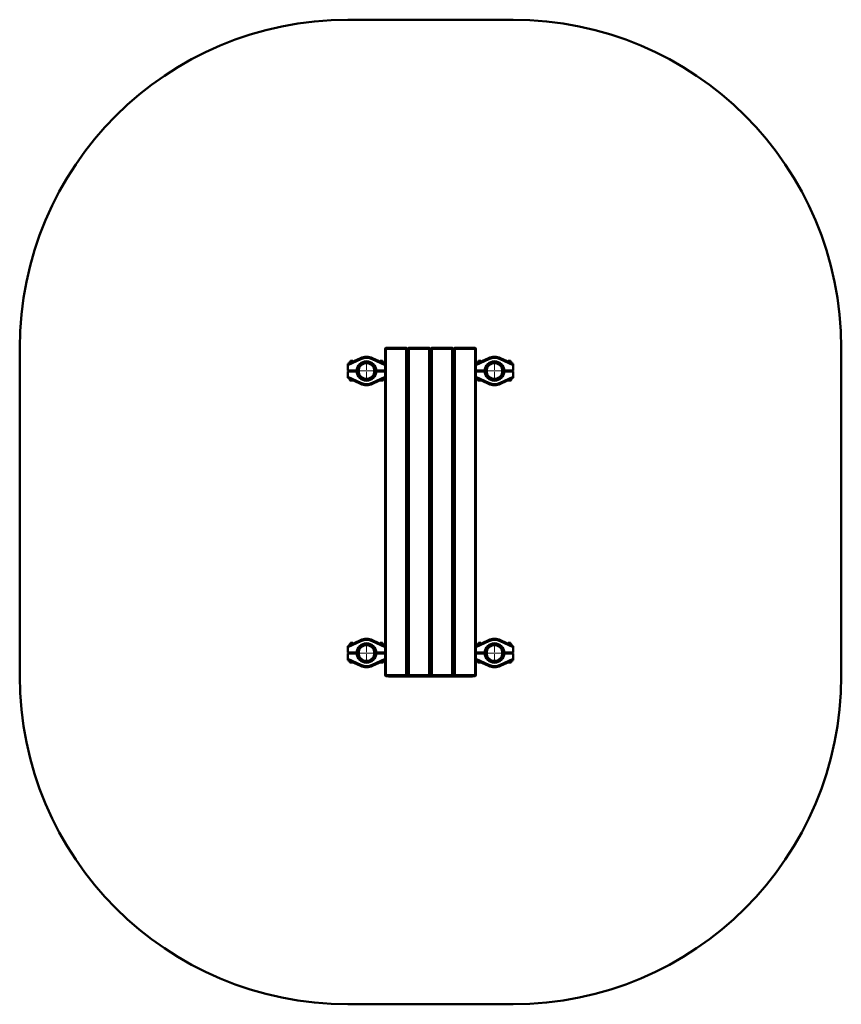
# Paper-space layout 'Лист1' of a CAD drawing. Units: millimetres. Extents: x -3697 to 5313, y -6293 to 1659.
# Drawn here: x -3697 to 58, y -6293 to -1793 of the extents above; entities that cross this region are included whole.
import ezdxf

# ---------------------------------------------------------------- set-up
doc = ezdxf.new("R2010")
doc.units = ezdxf.units.MM

# ---------------------------------------------------------------- blocks, each defined once
blk = doc.blocks.new('SW_CENTERMARKSYMBOL_11')
at = {"color": 0, "linetype": 'Continuous', "lineweight": 18}
for p, q in [((0, 5), (0, 47)), ((-5, 0), (-47, 0)), ((0, 0), (-2.5, 0)), ((0, 0), (0, 2.5)), ((0, 0), (0, -2.5)), ((0, 0), (2.5, 0)), ((5, 0), (47, 0)), ((0, -5), (0, -47))]:
    blk.add_line(p, q, dxfattribs=at)
blk = doc.blocks.new('SW_CENTERMARKSYMBOL_12')
at = {"color": 0, "linetype": 'Continuous', "lineweight": 18}
for p, q in [((0, 5), (0, 47)), ((-5, 0), (-47, 0)), ((0, 0), (-2.5, 0)), ((0, 0), (0, 2.5)), ((0, 0), (0, -2.5)), ((0, 0), (2.5, 0)), ((5, 0), (47, 0)), ((0, -5), (0, -47))]:
    blk.add_line(p, q, dxfattribs=at)
blk = doc.blocks.new('SW_CENTERMARKSYMBOL_13')
at = {"color": 0, "linetype": 'Continuous', "lineweight": 18}
for p, q in [((0, 5), (0, 47)), ((-5, 0), (-47, 0)), ((0, 0), (-2.5, 0)), ((0, 0), (0, 2.5)), ((0, 0), (0, -2.5)), ((0, 0), (2.5, 0)), ((5, 0), (47, 0)), ((0, -5), (0, -47))]:
    blk.add_line(p, q, dxfattribs=at)
blk = doc.blocks.new('SW_CENTERMARKSYMBOL_14')
at = {"color": 0, "linetype": 'Continuous', "lineweight": 18}
for p, q in [((0, 5), (0, 47)), ((-5, 0), (-47, 0)), ((0, 0), (-2.5, 0)), ((0, 0), (0, 2.5)), ((0, 0), (0, -2.5)), ((0, 0), (2.5, 0)), ((5, 0), (47, 0)), ((0, -5), (0, -47))]:
    blk.add_line(p, q, dxfattribs=at)

psp = doc.layouts.new('Лист1')

# ---------------------------------------------------------------- linework, layer by layer
at = {"color": 7, "linetype": 'Continuous', "lineweight": 50}
for p, q in [((-1441.6, -1793), (-2196.6, -1793)), ((-3696.6, -3293), (-3696.6, -4793)), ((-2022.6, -3297), (-2026.6, -3297)), ((-2026.6, -4789), (-2026.6, -3297)), ((-2022.6, -3297), (-2022.6, -3293)), ((-2022.6, -3293), (-1930.6, -3293)), ((-1930.6, -3297), (-2022.6, -3297)), ((-2022.6, -3297), (-2022.6, -4789)), ((-1930.6, -3297), (-1930.6, -3293)), ((-1930.6, -3297), (-1926.6, -3297)), ((-1930.6, -4789), (-1930.6, -3297)), ((-1926.6, -3297), (-1926.6, -4789)), ((-1917.6, -3297), (-1921.6, -3297)), ((-1921.6, -4789), (-1921.6, -3297)), ((-1917.6, -3297), (-1917.6, -3293)), ((-1917.6, -3293), (-1825.6, -3293)), ((-1825.6, -3297), (-1917.6, -3297)), ((-1917.6, -3297), (-1917.6, -4789)), ((-1825.6, -3297), (-1825.6, -3293)), ((-1825.6, -4789), (-1825.6, -3297)), ((-1825.6, -3297), (-1821.6, -3297)), ((-1821.6, -3297), (-1821.6, -4789)), ((-1812.6, -3297), (-1816.6, -3297)), ((-1816.6, -4789), (-1816.6, -3297)), ((-1812.6, -3297), (-1812.6, -3293)), ((-1812.6, -3293), (-1720.6, -3293)), ((-1720.6, -3297), (-1812.6, -3297)), ((-1812.6, -3297), (-1812.6, -4789)), ((-1720.6, -3297), (-1720.6, -3293)), ((-1720.6, -3297), (-1716.6, -3297)), ((-1720.6, -4789), (-1720.6, -3297)), ((-1716.6, -3297), (-1716.6, -4789)), ((-1707.6, -3297), (-1711.6, -3297)), ((-1711.6, -4789), (-1711.6, -3297)), ((-1707.6, -3297), (-1707.6, -3293)), ((-1707.6, -3293), (-1615.6, -3293)), ((-1615.6, -3297), (-1707.6, -3297)), ((-1707.6, -3297), (-1707.6, -4789)), ((-1615.6, -3297), (-1615.6, -3293)), ((-1615.6, -4789), (-1615.6, -3297)), ((-1615.6, -3297), (-1611.6, -3297)), ((-1611.6, -3297), (-1611.6, -4789)), ((58.4, -4793), (58.4, -3293)), ((-2196.6, -3366.5), (-2139.1, -3339.6)), ((-2137, -3344.1), (-2196.6, -3372)), ((-2196.6, -3372), (-2196.6, -3366.5)), ((-2196.6, -3396.5), (-2196.6, -3372)), ((-2189, -3359.7), (-2189.3, -3359.8)), ((-2189.3, -3359.8), (-2189.3, -3363.1)), ((-2187.9, -3359), (-2189, -3359.6)), ((-2187.9, -3356.5), (-2187.9, -3359)), ((-2187.9, -3359), (-2180.6, -3359)), ((-2186.9, -3355.5), (-2173.1, -3355.5)), ((-2184.1, -3351.5), (-2184.6, -3352)), ((-2184.6, -3352), (-2184.6, -3355.5)), ((-2174.6, -3352), (-2184.6, -3352)), ((-2175.2, -3351.5), (-2184.1, -3351.5)), ((-2183.9, -3359.8), (-2181.2, -3359.3)), ((-2183.9, -3359.8), (-2183.9, -3360.5)), ((-2174.6, -3352), (-2175.2, -3351.5)), ((-2174.6, -3355.5), (-2174.6, -3352)), ((-2137, -3344.1), (-2139.1, -3339.6)), ((-2086.2, -3344.1), (-2084.1, -3339.6)), ((-2026.6, -3372), (-2086.2, -3344.1)), ((-2084.1, -3339.6), (-2026.6, -3366.5)), ((-2050.1, -3355.5), (-2036.4, -3355.5)), ((-2048.1, -3351.5), (-2048.6, -3352)), ((-2048.6, -3352), (-2048.6, -3355.5)), ((-2038.6, -3352), (-2048.6, -3352)), ((-2039.2, -3351.5), (-2048.1, -3351.5)), ((-2042.6, -3359), (-2035.4, -3359)), ((-2038.6, -3352), (-2039.2, -3351.5)), ((-2038.9, -3359.8), (-2038.9, -3360.7)), ((-2038.6, -3355.5), (-2038.6, -3352)), ((-2035.4, -3359), (-2035.4, -3356.5)), ((-2034, -3359.8), (-2035.4, -3359)), ((-2033.9, -3359.8), (-2034, -3359.8)), ((-2033.9, -3359.8), (-2033.9, -3363.1)), ((-1921.6, -3368.5), (-1926.6, -3368.5)), ((-1816.6, -3368.5), (-1821.6, -3368.5)), ((-1711.6, -3368.5), (-1716.6, -3368.5)), ((-1611.6, -3366.5), (-1554.1, -3339.6)), ((-1552, -3344.1), (-1611.6, -3372)), ((-1603.9, -3359.6), (-1604.3, -3359.8)), ((-1604.3, -3359.8), (-1604.3, -3363)), ((-1602.9, -3359), (-1603.9, -3359.6)), ((-1602.9, -3356.5), (-1602.9, -3359)), ((-1602.9, -3359), (-1595.6, -3359)), ((-1601.9, -3355.5), (-1588.1, -3355.5)), ((-1599.1, -3351.5), (-1599.6, -3352)), ((-1599.6, -3352), (-1599.6, -3355.5)), ((-1590.3, -3352), (-1599.6, -3352)), ((-1590.8, -3351.5), (-1599.1, -3351.5)), ((-1598.7, -3359.8), (-1598.7, -3360.4)), ((-1590.2, -3351.5), (-1590.8, -3351.5)), ((-1589.6, -3352), (-1590.3, -3352)), ((-1589.6, -3352), (-1590.2, -3351.5)), ((-1589.6, -3355.5), (-1589.6, -3352)), ((-1552, -3344.1), (-1554.1, -3339.6)), ((-1501.2, -3344.1), (-1499.1, -3339.6)), ((-1441.6, -3372), (-1501.2, -3344.1)), ((-1499.1, -3339.6), (-1441.6, -3366.5)), ((-1465.1, -3355.5), (-1451.4, -3355.5)), ((-1463.1, -3351.5), (-1463.6, -3352)), ((-1463.6, -3352), (-1463.6, -3355.5)), ((-1458.6, -3352), (-1463.6, -3352)), ((-1458.6, -3351.5), (-1463.1, -3351.5)), ((-1454.2, -3351.5), (-1458.6, -3351.5)), ((-1453.6, -3352), (-1458.6, -3352)), ((-1457.6, -3359), (-1450.4, -3359)), ((-1453.6, -3352), (-1454.2, -3351.5)), ((-1453.9, -3359.8), (-1453.9, -3360.7)), ((-1453.6, -3355.5), (-1453.6, -3352)), ((-1450.4, -3359), (-1450.4, -3356.5)), ((-1449, -3359.8), (-1450.4, -3359)), ((-1448.9, -3359.8), (-1448.9, -3363.1)), ((-1441.6, -3366.5), (-1441.6, -3372)), ((-1441.6, -3372), (-1441.6, -3396.5)), ((-2157.1, -3396.5), (-2196.6, -3396.5)), ((-2196.6, -3425), (-2196.6, -3400.5)), ((-2196.6, -3400.5), (-2157.1, -3400.5)), ((-2193.6, -3400.5), (-2193.6, -3396.5)), ((-2189.6, -3400.5), (-2189.6, -3396.5)), ((-2169.6, -3396.5), (-2169.6, -3400.5)), ((-2157.1, -3396.5), (-2156, -3395.5)), ((-2156, -3401.5), (-2157.1, -3400.5)), ((-2067.2, -3395.4), (-2066.2, -3396.5)), ((-2066.1, -3400.5), (-2067.2, -3401.5)), ((-2026.6, -3396.5), (-2066.2, -3396.5)), ((-2066.1, -3400.5), (-2026.6, -3400.5)), ((-2058.6, -3400.5), (-2058.6, -3396.5)), ((-1572.1, -3396.5), (-1611.6, -3396.5)), ((-1611.6, -3400.5), (-1572.1, -3400.5)), ((-1579.6, -3400.5), (-1579.6, -3396.5)), ((-1572.1, -3396.5), (-1571, -3395.5)), ((-1571, -3401.5), (-1572.1, -3400.5)), ((-1482.2, -3395.4), (-1481.2, -3396.5)), ((-1481.1, -3400.5), (-1482.2, -3401.5)), ((-1441.6, -3396.5), (-1481.2, -3396.5)), ((-1481.1, -3400.5), (-1441.6, -3400.5)), ((-1468.6, -3400.5), (-1468.6, -3396.5)), ((-1448.6, -3396.5), (-1448.6, -3400.5)), ((-1444.6, -3396.5), (-1444.6, -3400.5)), ((-1441.6, -3400.5), (-1441.6, -3425)), ((-2196.6, -3425), (-2137, -3452.8)), ((-2196.6, -3430.5), (-2196.6, -3425)), ((-2139.1, -3457.4), (-2196.6, -3430.5)), ((-2187.6, -3434.7), (-2187.6, -3440.5)), ((-2173.1, -3441.5), (-2186.6, -3441.5)), ((-2137, -3452.8), (-2139.1, -3457.4)), ((-2086.2, -3452.8), (-2026.6, -3425)), ((-2086.2, -3452.8), (-2084.1, -3457.4)), ((-2026.6, -3430.5), (-2084.1, -3457.4)), ((-2036.6, -3441.5), (-2050.1, -3441.5)), ((-2035.6, -3440.5), (-2035.6, -3434.7)), ((-1926.6, -3428.5), (-1921.6, -3428.5)), ((-1821.6, -3428.5), (-1816.6, -3428.5)), ((-1716.6, -3428.5), (-1711.6, -3428.5)), ((-1611.6, -3425), (-1552, -3452.8)), ((-1554.1, -3457.4), (-1611.6, -3430.5)), ((-1602.6, -3434.7), (-1602.6, -3440.5)), ((-1588.1, -3441.5), (-1601.6, -3441.5)), ((-1552, -3452.8), (-1554.1, -3457.4)), ((-1501.2, -3452.8), (-1441.6, -3425)), ((-1501.2, -3452.8), (-1499.1, -3457.4)), ((-1441.6, -3430.5), (-1499.1, -3457.4)), ((-1458.6, -3441.5), (-1465.1, -3441.5)), ((-1451.6, -3441.5), (-1458.6, -3441.5)), ((-1450.6, -3440.5), (-1450.6, -3434.7)), ((-1441.6, -3425), (-1441.6, -3430.5)), ((-2196.6, -4655.5), (-2139.1, -4628.6)), ((-2137, -4633.1), (-2196.6, -4661)), ((-2137, -4633.1), (-2139.1, -4628.6)), ((-2086.2, -4633.1), (-2084.1, -4628.6)), ((-2026.6, -4661), (-2086.2, -4633.1)), ((-2084.1, -4628.6), (-2026.6, -4655.5)), ((-1611.6, -4655.5), (-1554.1, -4628.6)), ((-1552, -4633.1), (-1611.6, -4661)), ((-1552, -4633.1), (-1554.1, -4628.6)), ((-1501.2, -4633.1), (-1499.1, -4628.6)), ((-1441.6, -4661), (-1501.2, -4633.1)), ((-1499.1, -4628.6), (-1441.6, -4655.5)), ((-2196.6, -4661), (-2196.6, -4655.5)), ((-2196.6, -4685.5), (-2196.6, -4661)), ((-2189, -4648.7), (-2189.3, -4648.8)), ((-2189.3, -4648.8), (-2189.3, -4652.1)), ((-2187.9, -4648), (-2189, -4648.6)), ((-2187.9, -4645.5), (-2187.9, -4648)), ((-2187.9, -4648), (-2180.6, -4648)), ((-2186.9, -4644.5), (-2173.1, -4644.5)), ((-2184.1, -4640.5), (-2184.6, -4641)), ((-2184.6, -4641), (-2184.6, -4644.5)), ((-2174.6, -4641), (-2184.6, -4641)), ((-2175.2, -4640.5), (-2184.1, -4640.5)), ((-2183.9, -4648.8), (-2181.2, -4648.3)), ((-2183.9, -4648.8), (-2183.9, -4649.5)), ((-2174.6, -4641), (-2175.2, -4640.5)), ((-2174.6, -4644.5), (-2174.6, -4641)), ((-2050.1, -4644.5), (-2036.4, -4644.5)), ((-2048.1, -4640.5), (-2048.6, -4641)), ((-2048.6, -4641), (-2048.6, -4644.5)), ((-2038.6, -4641), (-2048.6, -4641)), ((-2039.2, -4640.5), (-2048.1, -4640.5)), ((-2042.6, -4648), (-2035.4, -4648)), ((-2038.6, -4641), (-2039.2, -4640.5)), ((-2038.9, -4648.8), (-2038.9, -4649.7)), ((-2038.6, -4644.5), (-2038.6, -4641)), ((-2035.4, -4648), (-2035.4, -4645.5)), ((-2034, -4648.8), (-2035.4, -4648)), ((-2033.9, -4648.8), (-2034, -4648.8)), ((-2033.9, -4648.8), (-2033.9, -4652.1)), ((-1921.6, -4657.5), (-1926.6, -4657.5)), ((-1816.6, -4657.5), (-1821.6, -4657.5)), ((-1711.6, -4657.5), (-1716.6, -4657.5)), ((-1603.9, -4648.6), (-1604.3, -4648.8)), ((-1604.3, -4648.8), (-1604.3, -4652)), ((-1602.9, -4648), (-1603.9, -4648.6)), ((-1602.9, -4645.5), (-1602.9, -4648)), ((-1602.9, -4648), (-1595.6, -4648)), ((-1601.9, -4644.5), (-1588.1, -4644.5)), ((-1599.1, -4640.5), (-1599.6, -4641)), ((-1599.6, -4641), (-1599.6, -4644.5)), ((-1590.3, -4641), (-1599.6, -4641)), ((-1590.8, -4640.5), (-1599.1, -4640.5)), ((-1598.7, -4648.8), (-1598.7, -4649.4)), ((-1590.2, -4640.5), (-1590.8, -4640.5)), ((-1589.6, -4641), (-1590.3, -4641)), ((-1589.6, -4641), (-1590.2, -4640.5)), ((-1589.6, -4644.5), (-1589.6, -4641)), ((-1465.1, -4644.5), (-1451.4, -4644.5)), ((-1463.1, -4640.5), (-1463.6, -4641)), ((-1463.6, -4641), (-1463.6, -4644.5)), ((-1458.6, -4641), (-1463.6, -4641)), ((-1458.6, -4640.5), (-1463.1, -4640.5)), ((-1454.2, -4640.5), (-1458.6, -4640.5)), ((-1453.6, -4641), (-1458.6, -4641)), ((-1457.6, -4648), (-1450.4, -4648)), ((-1453.6, -4641), (-1454.2, -4640.5)), ((-1453.9, -4648.8), (-1453.9, -4649.7)), ((-1453.6, -4644.5), (-1453.6, -4641)), ((-1450.4, -4648), (-1450.4, -4645.5)), ((-1449, -4648.8), (-1450.4, -4648)), ((-1448.9, -4648.8), (-1448.9, -4652.1)), ((-1441.6, -4655.5), (-1441.6, -4661)), ((-1441.6, -4661), (-1441.6, -4685.5)), ((-2157.1, -4685.5), (-2196.6, -4685.5)), ((-2196.6, -4714), (-2196.6, -4689.5)), ((-2196.6, -4689.5), (-2157.1, -4689.5)), ((-2196.6, -4714), (-2137, -4741.8)), ((-2196.6, -4719.5), (-2196.6, -4714)), ((-2139.1, -4746.4), (-2196.6, -4719.5)), ((-2193.6, -4689.5), (-2193.6, -4685.5)), ((-2189.6, -4689.5), (-2189.6, -4685.5)), ((-2187.6, -4723.7), (-2187.6, -4729.5)), ((-2169.6, -4685.5), (-2169.6, -4689.5)), ((-2157.1, -4685.5), (-2156, -4684.5)), ((-2156, -4690.5), (-2157.1, -4689.5)), ((-2086.2, -4741.8), (-2026.6, -4714)), ((-2026.6, -4719.5), (-2084.1, -4746.4)), ((-2067.2, -4684.4), (-2066.2, -4685.5)), ((-2066.1, -4689.5), (-2067.2, -4690.5)), ((-2026.6, -4685.5), (-2066.2, -4685.5)), ((-2066.1, -4689.5), (-2026.6, -4689.5)), ((-2058.6, -4689.5), (-2058.6, -4685.5)), ((-2035.6, -4729.5), (-2035.6, -4723.7)), ((-1926.6, -4717.5), (-1921.6, -4717.5)), ((-1821.6, -4717.5), (-1816.6, -4717.5)), ((-1716.6, -4717.5), (-1711.6, -4717.5)), ((-1572.1, -4685.5), (-1611.6, -4685.5)), ((-1611.6, -4689.5), (-1572.1, -4689.5)), ((-1611.6, -4714), (-1552, -4741.8)), ((-1554.1, -4746.4), (-1611.6, -4719.5)), ((-1602.6, -4723.7), (-1602.6, -4729.5)), ((-1579.6, -4689.5), (-1579.6, -4685.5)), ((-1572.1, -4685.5), (-1571, -4684.5)), ((-1571, -4690.5), (-1572.1, -4689.5)), ((-1501.2, -4741.8), (-1441.6, -4714)), ((-1441.6, -4719.5), (-1499.1, -4746.4)), ((-1482.2, -4684.4), (-1481.2, -4685.5)), ((-1481.1, -4689.5), (-1482.2, -4690.5)), ((-1441.6, -4685.5), (-1481.2, -4685.5)), ((-1481.1, -4689.5), (-1441.6, -4689.5)), ((-1468.6, -4689.5), (-1468.6, -4685.5)), ((-1450.6, -4729.5), (-1450.6, -4723.7)), ((-1448.6, -4685.5), (-1448.6, -4689.5)), ((-1444.6, -4685.5), (-1444.6, -4689.5)), ((-1441.6, -4689.5), (-1441.6, -4714)), ((-1441.6, -4714), (-1441.6, -4719.5)), ((-2173.1, -4730.5), (-2186.6, -4730.5)), ((-2137, -4741.8), (-2139.1, -4746.4)), ((-2086.2, -4741.8), (-2084.1, -4746.4)), ((-2036.6, -4730.5), (-2050.1, -4730.5)), ((-1588.1, -4730.5), (-1601.6, -4730.5)), ((-1552, -4741.8), (-1554.1, -4746.4)), ((-1501.2, -4741.8), (-1499.1, -4746.4)), ((-1458.6, -4730.5), (-1465.1, -4730.5)), ((-1451.6, -4730.5), (-1458.6, -4730.5)), ((-2026.6, -4789), (-2022.6, -4789)), ((-2022.6, -4789), (-1930.6, -4789)), ((-2022.6, -4793), (-2022.6, -4789)), ((-1930.6, -4793), (-2022.6, -4793)), ((-2011.6, -4795), (-2011.6, -4793)), ((-2001.6, -4795), (-2011.6, -4795)), ((-2004.4, -4795), (-2004.7, -4795.2)), ((-1998.6, -4795.5), (-2004.6, -4795.5)), ((-2001.6, -4795), (-2001.6, -4793)), ((-1636.6, -4795), (-2001.6, -4795)), ((-1998.5, -4795.2), (-1998.8, -4795)), ((-1954.4, -4795), (-1954.7, -4795.2)), ((-1948.6, -4795.5), (-1954.6, -4795.5)), ((-1948.5, -4795.2), (-1948.8, -4795)), ((-1926.6, -4789), (-1930.6, -4789)), ((-1930.6, -4793), (-1930.6, -4789)), ((-1917.6, -4793), (-1930.6, -4793)), ((-1921.6, -4789), (-1917.6, -4789)), ((-1917.6, -4789), (-1825.6, -4789)), ((-1917.6, -4793), (-1917.6, -4789)), ((-1825.6, -4793), (-1917.6, -4793)), ((-1899.4, -4795), (-1899.7, -4795.2)), ((-1893.6, -4795.5), (-1899.6, -4795.5)), ((-1893.5, -4795.2), (-1893.8, -4795)), ((-1849.4, -4795), (-1849.7, -4795.2)), ((-1843.6, -4795.5), (-1849.6, -4795.5)), ((-1843.5, -4795.2), (-1843.8, -4795)), ((-1821.6, -4789), (-1825.6, -4789)), ((-1825.6, -4793), (-1825.6, -4789)), ((-1812.6, -4793), (-1825.6, -4793)), ((-1816.6, -4789), (-1812.6, -4789)), ((-1812.6, -4789), (-1720.6, -4789)), ((-1812.6, -4793), (-1812.6, -4789)), ((-1720.6, -4793), (-1812.6, -4793)), ((-1794.4, -4795), (-1794.7, -4795.2)), ((-1788.6, -4795.5), (-1794.6, -4795.5)), ((-1788.5, -4795.2), (-1788.8, -4795)), ((-1744.4, -4795), (-1744.7, -4795.2)), ((-1738.6, -4795.5), (-1744.6, -4795.5)), ((-1738.5, -4795.2), (-1738.8, -4795)), ((-1716.6, -4789), (-1720.6, -4789)), ((-1720.6, -4793), (-1720.6, -4789)), ((-1707.6, -4793), (-1720.6, -4793)), ((-1711.6, -4789), (-1707.6, -4789)), ((-1707.6, -4789), (-1615.6, -4789)), ((-1707.6, -4793), (-1707.6, -4789)), ((-1615.6, -4793), (-1707.6, -4793)), ((-1689.4, -4795), (-1689.7, -4795.2)), ((-1683.6, -4795.5), (-1689.6, -4795.5)), ((-1683.5, -4795.2), (-1683.8, -4795)), ((-1639.4, -4795), (-1639.7, -4795.2)), ((-1633.6, -4795.5), (-1639.6, -4795.5)), ((-1636.6, -4795), (-1636.6, -4793)), ((-1626.6, -4795), (-1636.6, -4795)), ((-1633.5, -4795.2), (-1633.8, -4795)), ((-1626.6, -4795), (-1626.6, -4793)), ((-1611.6, -4789), (-1615.6, -4789)), ((-1615.6, -4793), (-1615.6, -4789)), ((-2196.6, -6293), (-1441.6, -6293))]:
    psp.add_line(p, q, dxfattribs=at)
at = {"color": 8, "linetype": 'Continuous', "lineweight": 50}
for p, q in [((-2175.2, -3356.5), (-2187.9, -3356.5)), ((-2035.4, -3356.5), (-2048, -3356.5)), ((-1590.2, -3356.5), (-1602.9, -3356.5)), ((-1450.4, -3356.5), (-1463, -3356.5)), ((-2192.6, -3396.5), (-2192.6, -3400.5)), ((-1445.6, -3400.5), (-1445.6, -3396.5)), ((-2187.6, -3440.5), (-2175.2, -3440.5)), ((-2048, -3440.5), (-2035.6, -3440.5)), ((-1602.6, -3440.5), (-1590.2, -3440.5)), ((-1463, -3440.5), (-1458.6, -3440.5)), ((-1458.6, -3440.5), (-1450.6, -3440.5)), ((-2175.2, -4645.5), (-2187.9, -4645.5)), ((-2035.4, -4645.5), (-2048, -4645.5)), ((-1590.2, -4645.5), (-1602.9, -4645.5)), ((-1450.4, -4645.5), (-1463, -4645.5)), ((-2192.6, -4685.5), (-2192.6, -4689.5)), ((-1445.6, -4689.5), (-1445.6, -4685.5)), ((-2187.6, -4729.5), (-2175.2, -4729.5)), ((-2048, -4729.5), (-2035.6, -4729.5)), ((-1602.6, -4729.5), (-1590.2, -4729.5)), ((-1463, -4729.5), (-1458.6, -4729.5)), ((-1458.6, -4729.5), (-1450.6, -4729.5)), ((-1998.5, -4795.2), (-2004.7, -4795.2)), ((-1948.5, -4795.2), (-1954.7, -4795.2)), ((-1893.5, -4795.2), (-1899.7, -4795.2)), ((-1843.5, -4795.2), (-1849.7, -4795.2)), ((-1788.5, -4795.2), (-1794.7, -4795.2)), ((-1738.5, -4795.2), (-1744.7, -4795.2)), ((-1683.5, -4795.2), (-1689.7, -4795.2)), ((-1633.5, -4795.2), (-1639.7, -4795.2))]:
    psp.add_line(p, q, dxfattribs=at)
at = {"color": 7, "linetype": 'Continuous', "lineweight": 50}
for centre, radius in [((-2111.6, -3398.5), 44.5), ((-2111.6, -3398.5), 40.1), ((-2111.6, -3398.5), 36.3), ((-1526.6, -3398.5), 44.5), ((-1526.6, -3398.5), 40.1), ((-1526.6, -3398.5), 36.3), ((-2111.6, -4687.5), 44.5), ((-2111.6, -4687.5), 40.1), ((-2111.6, -4687.5), 36.3), ((-1526.6, -4687.5), 44.5), ((-1526.6, -4687.5), 40.1), ((-1526.6, -4687.5), 36.3)]:
    psp.add_circle(centre, radius, dxfattribs=at)
for centre, radius, start, end in [((-2196.6, -3293), 1500, 90, 180), ((-1441.6, -3293), 1500, 0, 90), ((-2022.6, -3297), 4, 90, 180), ((-1930.6, -3297), 4, 0, 90), ((-1917.6, -3297), 4, 90, 180), ((-1825.6, -3297), 4, 0, 90), ((-1812.6, -3297), 4, 90, 180), ((-1720.6, -3297), 4, 0, 90), ((-1707.6, -3297), 4, 90, 180), ((-1615.6, -3297), 4, 0, 90), ((-2186.9, -3356.5), 1, 90, 180), ((-2111.6, -3398.5), 65, 64.9318, 115.0682), ((-2111.6, -3398.5), 60, 64.9318, 115.0682), ((-2036.4, -3356.5), 1, 0, 90), ((-1601.9, -3356.5), 1, 90, 180), ((-1526.6, -3398.5), 65, 64.9318, 115.0682), ((-1526.6, -3398.5), 60, 64.9318, 115.0682), ((-1451.4, -3356.5), 1, 0, 90), ((-2186.6, -3440.5), 1, 180, 270), ((-2111.6, -3398.5), 65, 244.9318, 295.0682), ((-2111.6, -3398.5), 60, 244.9318, 295.0682), ((-2036.6, -3440.5), 1, 270, 0), ((-1601.6, -3440.5), 1, 180, 270), ((-1526.6, -3398.5), 65, 244.9318, 295.0682), ((-1526.6, -3398.5), 60, 244.9318, 295.0682), ((-1451.6, -3440.5), 1, 270, 0), ((-2111.6, -4687.5), 65, 64.9318, 115.0682), ((-2111.6, -4687.5), 60, 64.9318, 115.0682), ((-1526.6, -4687.5), 65, 64.9318, 115.0682), ((-1526.6, -4687.5), 60, 64.9318, 115.0682), ((-2186.9, -4645.5), 1, 90, 180), ((-2036.4, -4645.5), 1, 0, 90), ((-1601.9, -4645.5), 1, 90, 180), ((-1451.4, -4645.5), 1, 0, 90), ((-2186.6, -4729.5), 1, 180, 270), ((-2111.6, -4687.5), 65, 244.9318, 295.0682), ((-2111.6, -4687.5), 60, 244.9318, 295.0682), ((-2036.6, -4729.5), 1, 270, 0), ((-1601.6, -4729.5), 1, 180, 270), ((-1526.6, -4687.5), 65, 244.9318, 295.0682), ((-1526.6, -4687.5), 60, 244.9318, 295.0682), ((-1451.6, -4729.5), 1, 270, 0), ((-2196.6, -4793), 1500, 180, 270), ((-2022.6, -4789), 4, 180, 270), ((-2004.6, -4795.3), 0.132, 135, 270), ((-1998.6, -4795.3), 0.132, 270, 45), ((-1954.6, -4795.3), 0.132, 135, 270), ((-1948.6, -4795.3), 0.132, 270, 45), ((-1930.6, -4789), 4, 270, 0), ((-1917.6, -4789), 4, 180, 270), ((-1899.6, -4795.3), 0.132, 135, 270), ((-1893.6, -4795.3), 0.132, 270, 45), ((-1849.6, -4795.3), 0.132, 135, 270), ((-1843.6, -4795.3), 0.132, 270, 45), ((-1825.6, -4789), 4, 270, 0), ((-1812.6, -4789), 4, 180, 270), ((-1794.6, -4795.3), 0.132, 135, 270), ((-1788.6, -4795.3), 0.132, 270, 45), ((-1744.6, -4795.3), 0.132, 135, 270), ((-1738.6, -4795.3), 0.132, 270, 45), ((-1720.6, -4789), 4, 270, 0), ((-1707.6, -4789), 4, 180, 270), ((-1689.6, -4795.3), 0.132, 135, 270), ((-1683.6, -4795.3), 0.132, 270, 45), ((-1639.6, -4795.3), 0.132, 135, 270), ((-1633.6, -4795.3), 0.132, 270, 45), ((-1615.6, -4789), 4, 270, 0), ((-1441.6, -4793), 1500, 270, 0)]:
    psp.add_arc(centre, radius, start, end, dxfattribs=at)
for points, knots in [([(-2189.3, -3359.8), (-2188.8, -3359.6), (-2187.9, -3359.2), (-2186.5, -3359), (-2185.2, -3359.2), (-2184.4, -3359.6), (-2183.9, -3359.8)], [0, 0, 0, 0, 0.264605, 0.534948, 0.765343, 1, 1, 1, 1]), ([(-2042.2, -3359.2), (-2041.8, -3359.2), (-2040.7, -3359.3), (-2039.7, -3359.6), (-2038.9, -3359.8)], [0, 0, 0, 0, 0.307446, 1, 1, 1, 1]), ([(-2038.9, -3359.8), (-2038.3, -3359.5), (-2037.3, -3359), (-2035.8, -3359), (-2034.7, -3359.4), (-2034.1, -3359.7), (-2033.9, -3359.8)], [0, 0, 0, 0, 0.37291, 0.623311, 0.880473, 1, 1, 1, 1]), ([(-1604.3, -3359.8), (-1603.8, -3359.6), (-1602.8, -3359.2), (-1601.4, -3359), (-1600, -3359.2), (-1599.1, -3359.6), (-1598.7, -3359.8)], [0, 0, 0, 0, 0.264605, 0.534948, 0.765343, 1, 1, 1, 1]), ([(-1598.7, -3359.8), (-1597.9, -3359.6), (-1597, -3359.3), (-1596.1, -3359.2), (-1596.1, -3359.2)], [0, 0, 0, 0, 0.985366, 1, 1, 1, 1]), ([(-1457.2, -3359.2), (-1456.8, -3359.2), (-1455.7, -3359.3), (-1454.6, -3359.6), (-1453.9, -3359.8)], [0, 0, 0, 0, 0.316621, 1, 1, 1, 1]), ([(-1453.9, -3359.8), (-1453.4, -3359.6), (-1452.6, -3359.2), (-1451.3, -3359), (-1450, -3359.2), (-1449.3, -3359.6), (-1448.9, -3359.8)], [0, 0, 0, 0, 0.264605, 0.534948, 0.765343, 1, 1, 1, 1]), ([(-2189.3, -4648.8), (-2188.8, -4648.6), (-2187.9, -4648.2), (-2186.5, -4648), (-2185.2, -4648.2), (-2184.4, -4648.6), (-2183.9, -4648.8)], [0, 0, 0, 0, 0.264605, 0.534948, 0.765343, 1, 1, 1, 1]), ([(-2042.2, -4648.2), (-2041.8, -4648.2), (-2040.7, -4648.3), (-2039.7, -4648.6), (-2038.9, -4648.8)], [0, 0, 0, 0, 0.307446, 1, 1, 1, 1]), ([(-2038.9, -4648.8), (-2038.3, -4648.5), (-2037.3, -4648), (-2035.8, -4648), (-2034.7, -4648.4), (-2034.1, -4648.7), (-2033.9, -4648.8)], [0, 0, 0, 0, 0.37291, 0.623311, 0.880473, 1, 1, 1, 1]), ([(-1604.3, -4648.8), (-1603.8, -4648.6), (-1602.8, -4648.2), (-1601.4, -4648), (-1600, -4648.2), (-1599.1, -4648.6), (-1598.7, -4648.8)], [0, 0, 0, 0, 0.264605, 0.534948, 0.765343, 1, 1, 1, 1]), ([(-1598.7, -4648.8), (-1597.9, -4648.6), (-1597, -4648.3), (-1596.1, -4648.2), (-1596.1, -4648.2)], [0, 0, 0, 0, 0.985366, 1, 1, 1, 1]), ([(-1457.2, -4648.2), (-1456.8, -4648.2), (-1455.7, -4648.3), (-1454.6, -4648.6), (-1453.9, -4648.8)], [0, 0, 0, 0, 0.316621, 1, 1, 1, 1]), ([(-1453.9, -4648.8), (-1453.4, -4648.6), (-1452.6, -4648.2), (-1451.3, -4648), (-1450, -4648.2), (-1449.3, -4648.6), (-1448.9, -4648.8)], [0, 0, 0, 0, 0.264605, 0.534948, 0.765343, 1, 1, 1, 1])]:
    psp.add_open_spline(points, degree=3, knots=knots, dxfattribs=at)

# ---------------------------------------------------------------- block references
at = {"color": 7, "linetype": 'Continuous', "lineweight": 0}
for name, p in [('SW_CENTERMARKSYMBOL_12', (-2111.6, -3398.5)), ('SW_CENTERMARKSYMBOL_11', (-1526.6, -3398.5)), ('SW_CENTERMARKSYMBOL_14', (-2111.6, -4687.5)), ('SW_CENTERMARKSYMBOL_13', (-1526.6, -4687.5))]:
    psp.add_blockref(name, p, dxfattribs=at)

doc.saveas('drawing.dxf')
